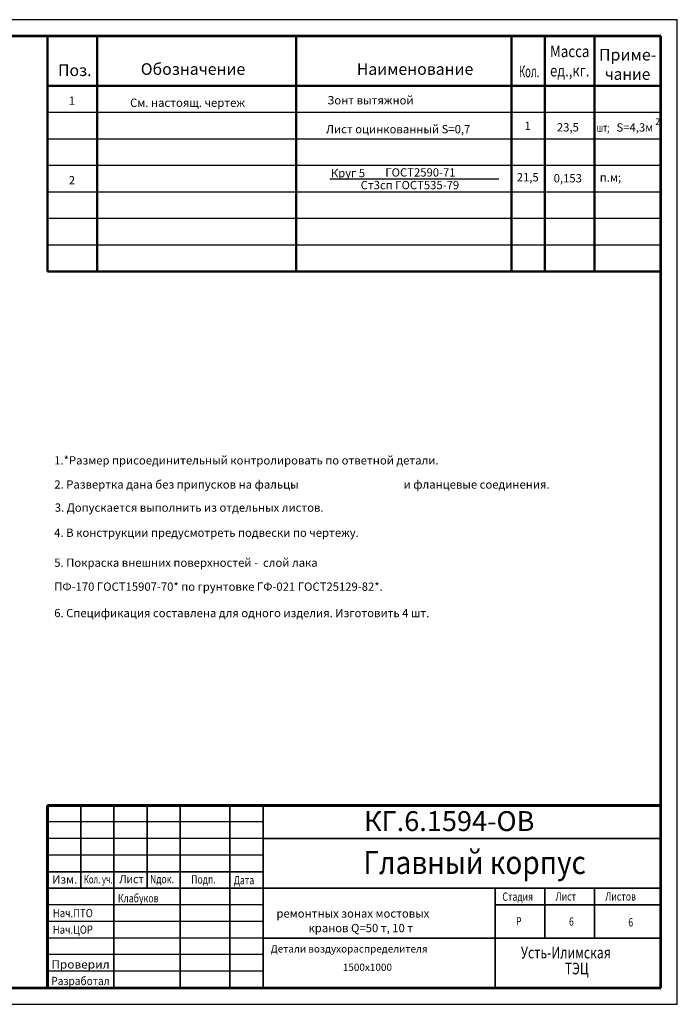
# Model space of a CAD drawing. Units: millimetres. Extents: x 8948 to 11707, y 2049 to 4465.
# Drawn here: x 10679 to 10877, y 3612 to 3909 of the extents above; entities that cross this region are included whole.
import ezdxf
from ezdxf.enums import TextEntityAlignment as Align

# ---------------------------------------------------------------- set-up
doc = ezdxf.new("R2010")
doc.units = ezdxf.units.MM
doc.linetypes.add('CENTER', pattern=[50.8, 31.75, -6.35, 6.35, -6.35])
for name, color, linetype, lineweight in [('Основные', 7, 'Continuous', 53), ('ОснТонк', 7, 'Continuous', 35), ('размер', 222, 'Continuous', 15), ('размеры', 6, 'Continuous', 20)]:
    doc.layers.add(name, color=color, linetype=linetype, lineweight=lineweight)

msp = doc.modelspace()

# ---------------------------------------------------------------- linework, layer by layer
for p, q in [((10877.07578, 3908.70093), (10457.07578, 3908.70093)), ((10877.07578, 3611.70093), (10877.07578, 3908.70093)), ((10872.07578, 3880.70093), (10687.07578, 3880.70093)), ((10872.07578, 3872.70093), (10687.07578, 3872.70093)), ((10872.07578, 3864.70093), (10687.07578, 3864.70093)), ((10872.07578, 3856.70093), (10687.07578, 3856.70093)), ((10872.07578, 3848.70093), (10687.07578, 3848.70093)), ((10872.07578, 3840.70093), (10687.07578, 3840.70093)), ((10752.07578, 3666.70093), (10687.07578, 3666.70093)), ((10752.07578, 3661.70093), (10687.07578, 3661.70093)), ((10752.07578, 3656.70093), (10687.07578, 3656.70093)), ((10752.07578, 3641.70093), (10687.07578, 3641.70093)), ((10752.07578, 3636.70093), (10687.07578, 3636.70093)), ((10752.07578, 3631.70093), (10687.07578, 3631.70093)), ((10752.07578, 3626.70093), (10687.07578, 3626.70093)), ((10752.07578, 3621.70093), (10687.07578, 3621.70093)), ((10457.07578, 3611.70093), (10877.07578, 3611.70093))]:
    msp.add_line(p, q)
at = {"lineweight": 50}
for p, q in [((10687.07578, 3903.70093), (10687.07578, 3832.70093)), ((10872.07578, 3903.70093), (10687.07578, 3903.70093)), ((10702.07578, 3903.70093), (10702.07578, 3832.70093)), ((10762.07578, 3903.70093), (10762.07578, 3832.70093)), ((10827.07578, 3903.70093), (10827.07578, 3832.70093)), ((10837.07578, 3903.70093), (10837.07578, 3832.70093)), ((10852.07578, 3903.70093), (10852.07578, 3832.70093)), ((10872.07578, 3888.70093), (10687.07578, 3888.70093)), ((10872.07578, 3832.70093), (10687.07578, 3832.70093))]:
    msp.add_line(p, q, dxfattribs=at)
at = {"lineweight": 30}
msp.add_line((10772.24563, 3860.66596), (10823.22441, 3860.66596), dxfattribs=at)
at = {"color": 7, "lineweight": 60}
for p, q in [((10872.07578, 3671.70093), (10687.07578, 3671.70093)), ((10687.07578, 3671.70093), (10687.07578, 3616.70093))]:
    msp.add_line(p, q, dxfattribs=at)
at = {"color": 7}
for p, q in [((10872.07578, 3616.70093), (10872.07578, 3671.70093)), ((10872.07578, 3671.70093), (10872.07578, 3616.70093)), ((10687.07578, 3616.70093), (10872.07578, 3616.70093))]:
    msp.add_line(p, q, dxfattribs=at)
at = {"layer": 'Основные'}
for p, q in [((10872.07578, 3903.70093), (10477.07578, 3903.70093)), ((10872.07578, 3616.70093), (10872.07578, 3903.70093)), ((10477.07578, 3616.70093), (10872.07578, 3616.70093))]:
    msp.add_line(p, q, dxfattribs=at)
at = {"layer": 'ОснТонк'}
for p, q in [((10872.07578, 3671.70093), (10687.07578, 3671.70093)), ((10687.07578, 3671.70093), (10687.07578, 3616.70093)), ((10697.07578, 3671.70093), (10697.07578, 3646.70093)), ((10707.07578, 3671.70093), (10707.07578, 3616.70093)), ((10717.07578, 3671.70093), (10717.07578, 3646.70093)), ((10727.07578, 3671.70093), (10727.07578, 3616.70093)), ((10742.07578, 3671.70093), (10742.07578, 3616.70093)), ((10752.07578, 3671.70093), (10752.07578, 3616.70093)), ((10872.07578, 3661.70093), (10752.07578, 3661.70093)), ((10752.07578, 3651.70093), (10687.07578, 3651.70093)), ((10872.07578, 3646.70093), (10687.07578, 3646.70093)), ((10822.07578, 3616.70093), (10822.07578, 3646.70093)), ((10837.07578, 3631.70093), (10837.07578, 3646.70093)), ((10852.07578, 3631.70093), (10852.07578, 3646.70093)), ((10822.07578, 3641.70093), (10872.07578, 3641.70093)), ((10872.07578, 3631.70093), (10752.07578, 3631.70093))]:
    msp.add_line(p, q, dxfattribs=at)
at = {"layer": 'размер'}
msp.add_line((10752.07578, 3646.70093), (10687.07578, 3646.70093), dxfattribs=at)

# ---------------------------------------------------------------- texts
at = {"lineweight": 30}
for s, height, width, p, p2 in [('Масса', 3.5, 0.72786, (10838.66547, 3897.40116), (10850.55385, 3897.40116)), ('Приме-', 3.5, 0.871875, (10853.43588, 3896.38402), (10870.72808, 3896.38402)), ('Поз.', 3.5, 0.960677, (10690.24081, 3891.70443), (10700.32792, 3891.70443)), ('Кол.', 3.5, 0.583269, (10829.29886, 3891.34446), (10835.42318, 3891.34446)), ('ед.,кг.', 3.5, 0.72786, (10838.66547, 3891.56782), (10850.55385, 3891.56782)), ('чание', 3.5, 0.869184, (10855.23715, 3890.55069), (10868.92681, 3890.55069)), ('шт;', 2.5, 0.714125, (10852.71379, 3874.87501), (10856.58197, 3874.87501))]:
    msp.add_text(s, height=height, dxfattribs=dict(at, width=width)).set_placement(p, p2, align=Align.FIT)
for s, height, p in [('Обозначение', 3.5, (10730.94951, 3892.0644)), ('Наименование', 3.5, (10797.95676, 3892.0644)), ('1', 2.5, (10694.40313, 3883.0262)), ('См. настоящ. чертеж', 2.5, (10729.286, 3882.40432)), ('Зонт вытяжной', 2.5, (10784.48767, 3883.15261)), ('2', 2, (10871.16301, 3876.97053)), ('Лист оцинкованный S=0,7', 2.5, (10792.84592, 3874.42886)), ('23,5', 2.5, (10844.06136, 3874.99342)), ('S=4,3м', 2.5, (10864.25772, 3874.95169)), ('2', 2.5, (10694.40313, 3859.0262)), ('0,153', 2.5, (10844.02472, 3859.6241)), ('п.м;', 2.5, (10856.88784, 3859.87257))]:
    msp.add_text(s, height=height, dxfattribs=at).set_placement(p, align=Align.CENTER)
at = {"color": 1, "lineweight": 30}
for s, p in [('1', (10831.93298, 3875.42682)), ('1', (10831.93298, 3875.42682)), ('21,5', (10831.93298, 3859.92682))]:
    msp.add_text(s, height=2.5, dxfattribs=at).set_placement(p, align=Align.CENTER)
at = {"lineweight": 30}
for s, p in [('Круг 5', (10772.54133, 3861.18275)), ('  ГОСТ2590-71', (10787.44697, 3861.38257)), ('Ст3сп ГОСТ535-79', (10781.5326, 3857.56047))]:
    msp.add_text(s, height=2.5, dxfattribs=at).set_placement(p)
at = {"color": 1}
for s, p in [('1.*Размер присоединительный контролировать по ответной детали.', (10689.07807, 3774.53167)), ('2. Развертка дана без припусков на фальцы', (10689.09789, 3767.25691)), ('и фланцевые соединения.', (10794.48527, 3767.25061)), ('3. Допускается выполнить из отдельных листов.', (10689.24701, 3760.28341)), ('4. В конструкции предусмотреть подвески по чертежу.', (10689.07807, 3752.70756)), ('5. Покраска внешних поверхностей -  слой лака ', (10689.07807, 3743.66168)), ('ПФ-170 ГОСТ15907-70* по грунтовке ГФ-021 ГОСТ25129-82*.', (10689.07807, 3736.43538)), ('6. Спецификация составлена для одного изделия. Изготовить 4 шт.', (10689.07807, 3728.46862))]:
    msp.add_text(s, height=2.5, dxfattribs=at).set_placement(p)
at = {"color": 7, "lineweight": 30}
msp.add_text('КГ.6.1594-ОВ', height=6, dxfattribs=at).set_placement((10782.54591, 3663.9626))
msp.add_text('Изм.', height=2.5).set_placement((10688.42357, 3648.12741))
for s, width, p, p2 in [('Кол. уч.', 0.562016, (10698.00005, 3648.15925), (10706.66446, 3648.15925)), ('Лист', 0.770883, (10708.68859, 3648.22631), (10716.07622, 3648.22631)), ('Нач.ПТО', 0.827086, (10688.6581, 3637.96808), (10700.71976, 3637.96808)), ('Нач.ЦОР', 0.804111, (10688.6581, 3632.96808), (10700.71976, 3632.96808)), ('Проверил', 0.918081, (10688.19518, 3622.49731), (10705.79173, 3622.49731)), ('Разработал', 0.728133, (10688.19518, 3617.49731), (10705.79173, 3617.49731))]:
    msp.add_text(s, height=2.5, dxfattribs=dict(width=width)).set_placement(p, p2, align=Align.FIT)
at = {"width": 0.770883}
for s, height, p in [('Nдок.', 2.5, (10717.96763, 3648.21481)), ('Подп.', 2.5, (10730.38955, 3648.13576)), ('Дата', 2.5, (10743.23524, 3647.90727)), ('Стадия', 2.5, (10824.29685, 3642.93108)), ('Лист', 2.5, (10840.32125, 3642.99931)), ('Листов', 2.5, (10855.32125, 3642.99931)), ('Р', 2.5, (10828.40588, 3635.48161)), ('6', 2.5, (10844.39135, 3635.42105)), ('6', 2.5, (10862.28844, 3635.18575)), ('Усть-Илимская', 3.5, (10829.89198, 3625.54489)), ('ТЭЦ', 3.5, (10843.12511, 3620.74108))]:
    msp.add_text(s, height=height, dxfattribs=at).set_placement(p)
msp.add_text('Клабуков', height=2.5, dxfattribs=at).set_placement((10714.42974, 3642.44985), align=Align.CENTER)
at = {"layer": 'ОснТонк', "width": 0.701591}
msp.add_text('Главный корпус', height=7, dxfattribs=at).set_placement((10782.36073, 3650.99039), (10849.47962, 3650.99039), align=Align.FIT)
at = {"layer": 'размеры', "color": 0, "linetype": 'CENTER'}
for s, height, p in [('ремонтных зонах мостовых', 2.5, (10756.125, 3637.8559)), ('кранов Q=50 т, 10 т', 2.5, (10765.79095, 3633.46008)), ('Детали воздухораспределителя', 2.2, (10754.36378, 3627.3217)), ('1500х1000', 2.2, (10776.15533, 3621.76952))]:
    msp.add_text(s, height=height, dxfattribs=at).set_placement(p)

doc.saveas('drawing.dxf')
